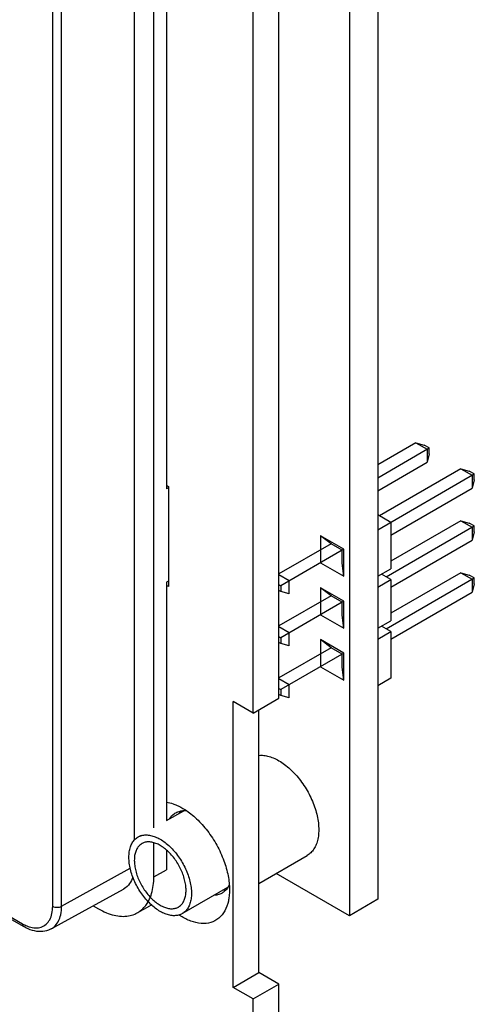
# Model space of a CAD drawing. Units: inches. Extents: x 0 to 34, y 0 to 22.
# Drawn here: x 25.3 to 26.8, y 12.8 to 15.9 of the extents above; entities that cross this region are included whole.
import ezdxf

# ---------------------------------------------------------------- set-up
doc = ezdxf.new("R2010")
doc.units = ezdxf.units.IN
doc.header["$LTSCALE"] = 1.87
doc.header["$MEASUREMENT"] = 0
doc.layers.get('0').update_dxf_attribs({"linetype": 'CONTINUOUS'})

msp = doc.modelspace()

# ---------------------------------------------------------------- linework, layer by layer
at = {"color": 5, "linetype": 'CONTINUOUS'}
for p, q in [((26.4666, 17.4896), (26.4666, 13.1458)), ((26.3775, 17.4381), (26.3775, 13.0943)), ((25.7629, 13.37), (25.7629, 17.2336)), ((25.445, 13.1239), (25.445, 17.1411)), ((25.4731, 13.1238), (25.4731, 17.141)), ((25.7021, 13.3323), (25.7021, 17.1186)), ((26.1559, 13.7775), (26.1559, 16.4965)), ((26.0752, 13.7309), (26.0752, 16.4499)), ((25.8032, 16.059), (25.8032, 14.4358)), ((26.5861, 14.58), (26.4666, 14.511)), ((26.5861, 14.58), (26.6128, 14.5729)), ((26.5861, 14.58), (26.6214, 14.5596)), ((26.6286, 14.5637), (26.6128, 14.5729)), ((26.4666, 14.4701), (26.6286, 14.5637)), ((26.6214, 14.5596), (26.6214, 14.5187)), ((26.6286, 14.5454), (26.6214, 14.5187)), ((26.6286, 14.5454), (26.6286, 14.5637)), ((26.4666, 14.4293), (26.6214, 14.5187)), ((26.4666, 14.3069), (26.7701, 14.4821)), ((26.7275, 14.4983), (26.4722, 14.3509)), ((26.7275, 14.4983), (26.7542, 14.4912)), ((26.7275, 14.4983), (26.7628, 14.4779)), ((26.7701, 14.4821), (26.7542, 14.4912)), ((26.7628, 14.4779), (26.7628, 14.4371)), ((26.7701, 14.4638), (26.7701, 14.4821)), ((25.8032, 14.4464), (25.8089, 14.4431)), ((26.7701, 14.4638), (26.7628, 14.4371)), ((25.8089, 14.4386), (25.8032, 14.4358)), ((25.8089, 14.4431), (25.8089, 14.1281)), ((26.5076, 14.2897), (26.7628, 14.4371)), ((26.4666, 14.3542), (26.5076, 14.3305)), ((26.7275, 14.335), (26.5076, 14.2081)), ((26.5076, 14.3305), (26.5076, 14.1842)), ((26.7275, 14.335), (26.7542, 14.3279)), ((26.7275, 14.335), (26.7628, 14.3146)), ((26.7701, 14.3188), (26.7542, 14.3279)), ((26.4929, 14.1587), (26.7701, 14.3188)), ((26.7628, 14.3146), (26.7628, 14.2738)), ((26.7701, 14.3005), (26.7628, 14.2738)), ((26.7701, 14.3005), (26.7701, 14.3188)), ((26.3197, 14.2629), (26.1559, 14.1683)), ((26.3605, 14.2456), (26.287, 14.2881)), ((26.3197, 14.2629), (26.287, 14.2881)), ((26.287, 14.2881), (26.287, 14.2032)), ((26.355, 14.2425), (26.3197, 14.2629)), ((26.5076, 14.1264), (26.7628, 14.2738)), ((26.3605, 14.2456), (26.1619, 14.131)), ((26.355, 14.2016), (26.355, 14.2425)), ((26.3605, 14.1607), (26.3605, 14.2456)), ((26.287, 14.2032), (26.3605, 14.1607)), ((26.3605, 14.1607), (26.355, 14.2016)), ((26.4666, 14.1605), (26.5076, 14.1842)), ((26.7275, 14.1717), (26.5076, 14.0448)), ((26.7275, 14.1717), (26.7542, 14.1646)), ((26.7275, 14.1717), (26.7628, 14.1513)), ((25.8089, 14.1454), (25.8032, 14.1419)), ((25.8032, 14.1419), (25.8032, 13.3933)), ((26.1887, 14.1464), (26.1559, 14.1653)), ((26.1887, 14.1056), (26.1887, 14.1464)), ((26.4666, 14.1266), (26.5076, 14.1502)), ((26.5076, 14.1502), (26.4782, 14.1672)), ((26.4929, 13.9954), (26.7701, 14.1555)), ((26.5076, 14.1502), (26.5076, 14.0209)), ((26.7701, 14.1555), (26.7542, 14.1646)), ((26.7628, 14.1513), (26.7628, 14.1105)), ((26.7701, 14.1372), (26.7628, 14.1105)), ((26.7701, 14.1372), (26.7701, 14.1555)), ((25.8089, 14.1281), (25.8032, 14.1313)), ((26.1559, 14.1344), (26.1619, 14.131)), ((26.1619, 14.1127), (26.1559, 14.1162)), ((26.1619, 14.131), (26.1619, 14.1127)), ((26.1887, 14.1056), (26.1619, 14.1127)), ((26.3605, 14.0823), (26.287, 14.1248)), ((26.3197, 14.0996), (26.287, 14.1248)), ((26.287, 14.1248), (26.287, 14.0399)), ((26.5076, 13.9631), (26.7628, 14.1105)), ((26.3197, 14.0996), (26.1559, 14.005)), ((26.3605, 14.0823), (26.1619, 13.9677)), ((26.355, 14.0792), (26.3197, 14.0996)), ((26.355, 14.0383), (26.355, 14.0792)), ((26.3605, 13.9974), (26.3605, 14.0823)), ((26.287, 14.0399), (26.3605, 13.9974)), ((26.3605, 13.9974), (26.355, 14.0383)), ((26.4666, 13.9972), (26.5076, 14.0209)), ((23.7377, 13.9998), (25.3499, 13.069)), ((23.7419, 13.9907), (25.3541, 13.0599)), ((26.1887, 13.9831), (26.1559, 14.002)), ((26.1887, 13.9423), (26.1887, 13.9831)), ((26.4666, 13.9633), (26.5076, 13.9869)), ((26.5076, 13.9869), (26.4782, 14.0039)), ((26.5076, 13.9869), (26.5076, 13.8406)), ((26.1559, 13.9711), (26.1619, 13.9677)), ((26.1619, 13.9494), (26.1559, 13.9529)), ((26.1619, 13.9677), (26.1619, 13.9494)), ((26.3605, 13.919), (26.287, 13.9615)), ((26.3197, 13.9363), (26.287, 13.9615)), ((26.287, 13.9615), (26.287, 13.8766)), ((26.3197, 13.9363), (26.1559, 13.8417)), ((26.1887, 13.9423), (26.1619, 13.9494)), ((26.355, 13.9159), (26.3197, 13.9363)), ((26.3605, 13.919), (26.1619, 13.8044)), ((26.355, 13.875), (26.355, 13.9159)), ((26.3605, 13.8341), (26.3605, 13.919)), ((26.287, 13.8766), (26.3605, 13.8341)), ((26.3605, 13.8341), (26.355, 13.875)), ((26.1887, 13.8198), (26.1559, 13.8387)), ((26.5076, 13.8406), (26.4666, 13.8169)), ((26.1559, 13.8078), (26.1619, 13.8044)), ((26.1619, 13.8044), (26.1619, 13.7861)), ((26.1887, 13.779), (26.1887, 13.8198)), ((26.0752, 13.7309), (26.0125, 13.7671)), ((26.0125, 12.8689), (26.0125, 13.7671)), ((26.0752, 13.7309), (26.1559, 13.7775)), ((26.1619, 13.7861), (26.1559, 13.7896)), ((26.1887, 13.779), (26.1619, 13.7861)), ((26.0932, 12.9156), (26.0932, 13.7413)), ((25.8032, 13.3933), (25.8567, 13.4242)), ((25.7134, 13.3415), (25.7238, 13.3475)), ((25.7629, 13.2164), (25.7629, 13.3236)), ((25.8032, 13.3003), (25.8032, 13.2388)), ((26.0932, 13.1957), (26.2445, 13.283)), ((25.4731, 13.1238), (25.6885, 13.2439)), ((25.7629, 13.2164), (25.8032, 13.2388)), ((26.3775, 13.0943), (26.1476, 13.2271)), ((25.8524, 13.1007), (25.9958, 13.1835)), ((25.4401, 13.0525), (25.668, 13.1777)), ((25.5727, 13.1253), (25.589, 13.1159)), ((25.7104, 13.1029), (25.7505, 13.1249)), ((26.4666, 13.1458), (26.3775, 13.0943)), ((26.0125, 12.8689), (26.0932, 12.9156)), ((26.1559, 12.8794), (26.0932, 12.9156)), ((26.0752, 12.8327), (26.0125, 12.8689)), ((26.0752, 12.8327), (26.1559, 12.8794)), ((26.1559, 12.7693), (26.1559, 12.8794)), ((26.0752, 12.7227), (26.0752, 12.8327))]:
    msp.add_line(p, q, dxfattribs=at)
for points, knots in [([(26.0932, 13.5979), (26.0968, 13.5982), (26.106, 13.5984), (26.1212, 13.596), (26.1387, 13.5902), (26.1566, 13.5812), (26.1743, 13.5694), (26.1917, 13.5549), (26.2084, 13.538), (26.224, 13.5191), (26.2383, 13.4986), (26.2509, 13.4768), (26.2616, 13.4541), (26.2701, 13.4311), (26.2764, 13.4083), (26.2803, 13.386), (26.2812, 13.3713), (26.2812, 13.3641)], [0, 0, 0, 0, 0.032607, 0.084503, 0.140829, 0.201815, 0.267308, 0.336849, 0.409757, 0.48518, 0.562156, 0.639658, 0.716634, 0.792058, 0.864965, 0.934507, 1, 1, 1, 1]), ([(25.8032, 13.4512), (25.8101, 13.45), (25.8206, 13.4472), (25.8307, 13.4432), (25.8342, 13.4417)], [0, 0, 0, 0, 0.647154, 1, 1, 1, 1]), ([(25.8342, 13.4417), (25.8434, 13.4377), (25.8659, 13.4254), (25.8993, 13.3986), (25.933, 13.3607), (25.9619, 13.3164), (25.9838, 13.2687), (25.9973, 13.2215), (26.0007, 13.1903), (26.0007, 13.1757)], [0, 0, 0, 0, 0.091262, 0.233467, 0.389014, 0.552597, 0.71516, 0.866748, 1, 1, 1, 1]), ([(25.8133, 13.3992), (25.8169, 13.405), (25.8228, 13.4118), (25.8301, 13.4166), (25.8317, 13.4175)], [0, 0, 0, 0, 0.789084, 1, 1, 1, 1]), ([(25.8317, 13.4175), (25.8362, 13.42), (25.8415, 13.4221), (25.847, 13.4232), (25.8475, 13.4233)], [0, 0, 0, 0, 0.906166, 1, 1, 1, 1]), ([(26.2812, 13.3641), (26.2812, 13.3575), (26.2804, 13.3447), (26.2767, 13.3266), (26.2706, 13.3107), (26.2619, 13.2973), (26.2528, 13.2884), (26.2466, 13.2843), (26.2445, 13.283)], [0, 0, 0, 0, 0.213693, 0.411055, 0.592896, 0.761668, 0.921598, 1, 1, 1, 1]), ([(25.6846, 13.2778), (25.6846, 13.2835), (25.6853, 13.2945), (25.6888, 13.3098), (25.6947, 13.3231), (25.7028, 13.334), (25.7097, 13.3393), (25.7134, 13.3415)], [0, 0, 0, 0, 0.2342, 0.448669, 0.644798, 0.826444, 1, 1, 1, 1]), ([(25.7134, 13.3415), (25.7171, 13.3436), (25.7252, 13.3469), (25.7386, 13.3485), (25.7531, 13.3469), (25.7681, 13.3423), (25.7835, 13.3347), (25.7988, 13.3243), (25.8137, 13.3115), (25.8279, 13.2965), (25.841, 13.2796), (25.8527, 13.2614), (25.8626, 13.2421), (25.8707, 13.2224), (25.8766, 13.2026), (25.8803, 13.1833), (25.8812, 13.1705), (25.8812, 13.1644)], [0, 0, 0, 0, 0.045699, 0.093533, 0.14518, 0.201658, 0.263331, 0.330033, 0.401187, 0.475922, 0.553153, 0.631665, 0.710177, 0.787408, 0.862143, 0.933298, 1, 1, 1, 1]), ([(25.7254, 13.3207), (25.723, 13.3193), (25.7177, 13.3154), (25.7108, 13.3071), (25.7054, 13.2957), (25.7022, 13.2825), (25.7016, 13.273), (25.7016, 13.268)], [0, 0, 0, 0, 0.136641, 0.325704, 0.529862, 0.754015, 1, 1, 1, 1]), ([(25.8642, 13.1742), (25.8642, 13.1795), (25.8634, 13.1907), (25.86, 13.2076), (25.8546, 13.2248), (25.8473, 13.2419), (25.8382, 13.2585), (25.8277, 13.2741), (25.8159, 13.2882), (25.8033, 13.3006), (25.7901, 13.3108), (25.7767, 13.3187), (25.7635, 13.3239), (25.7506, 13.3264), (25.7386, 13.3259), (25.7303, 13.3233), (25.7262, 13.3211), (25.7254, 13.3207)], [0, 0, 0, 0, 0.070345, 0.145579, 0.224661, 0.306305, 0.389071, 0.471462, 0.551997, 0.629302, 0.702202, 0.769819, 0.831704, 0.887989, 0.939548, 0.988087, 1, 1, 1, 1]), ([(25.8524, 13.1007), (25.8487, 13.0986), (25.8406, 13.0953), (25.8271, 13.0937), (25.8127, 13.0953), (25.7976, 13.0999), (25.7823, 13.1075), (25.767, 13.1179), (25.752, 13.1307), (25.7379, 13.1457), (25.7248, 13.1626), (25.7131, 13.1808), (25.7031, 13.2001), (25.6951, 13.2198), (25.6892, 13.2396), (25.6855, 13.2589), (25.6846, 13.2717), (25.6846, 13.2778)], [0, 0, 0, 0, 0.045699, 0.093533, 0.14518, 0.201658, 0.263331, 0.330033, 0.401187, 0.475922, 0.553153, 0.631665, 0.710177, 0.787408, 0.862143, 0.933298, 1, 1, 1, 1]), ([(25.7016, 13.268), (25.7016, 13.2627), (25.7024, 13.2515), (25.7058, 13.2346), (25.7112, 13.2174), (25.7185, 13.2003), (25.7276, 13.1837), (25.7381, 13.1681), (25.7498, 13.154), (25.7625, 13.1416), (25.7756, 13.1314), (25.789, 13.1235), (25.8023, 13.1183), (25.8151, 13.1158), (25.8272, 13.1163), (25.8355, 13.1189), (25.8396, 13.1211), (25.8404, 13.1215)], [0, 0, 0, 0, 0.070345, 0.145579, 0.224661, 0.306305, 0.389071, 0.471462, 0.551997, 0.629302, 0.702202, 0.769819, 0.831704, 0.887989, 0.939548, 0.988087, 1, 1, 1, 1]), ([(25.697, 13.2158), (25.6947, 13.2084), (25.688, 13.1937), (25.6758, 13.1821), (25.6683, 13.1778), (25.668, 13.1777)], [0, 0, 0, 0, 0.474858, 0.976988, 1, 1, 1, 1]), ([(25.7451, 13.1382), (25.7458, 13.1394), (25.7502, 13.1476), (25.7567, 13.1643), (25.7619, 13.1894), (25.7629, 13.2072), (25.7629, 13.2164)], [0, 0, 0, 0, 0.05311, 0.343691, 0.658713, 1, 1, 1, 1]), ([(25.9997, 13.1909), (25.9987, 13.1886), (25.9974, 13.1861), (25.996, 13.1837), (25.9958, 13.1835)], [0, 0, 0, 0, 0.907385, 1, 1, 1, 1]), ([(25.8404, 13.1215), (25.8428, 13.1229), (25.8481, 13.1268), (25.855, 13.1351), (25.8603, 13.1465), (25.8635, 13.1597), (25.8642, 13.1692), (25.8642, 13.1742)], [0, 0, 0, 0, 0.136641, 0.325704, 0.529862, 0.754015, 1, 1, 1, 1]), ([(25.9996, 13.1553), (25.999, 13.1501), (25.9964, 13.1343), (25.9878, 13.1094), (25.9686, 13.0851), (25.9418, 13.0709), (25.9105, 13.0685), (25.8782, 13.0764), (25.8577, 13.0868), (25.8477, 13.0929)], [0, 0, 0, 0, 0.075589, 0.234636, 0.379878, 0.519179, 0.665596, 0.829418, 1, 1, 1, 1]), ([(25.8812, 13.1644), (25.8812, 13.1587), (25.8805, 13.1477), (25.8769, 13.1324), (25.8711, 13.1191), (25.8629, 13.1082), (25.856, 13.1029), (25.8524, 13.1007)], [0, 0, 0, 0, 0.2342, 0.448669, 0.644798, 0.826444, 1, 1, 1, 1]), ([(25.9774, 13.1652), (25.9729, 13.1627), (25.9647, 13.1595), (25.956, 13.1585), (25.9524, 13.1584)], [0, 0, 0, 0, 0.586447, 1, 1, 1, 1]), ([(25.3641, 13.0621), (25.3664, 13.0611), (25.3751, 13.058), (25.3904, 13.0551), (25.4093, 13.0575), (25.4253, 13.0667), (25.4369, 13.0819), (25.4437, 13.1016), (25.445, 13.1162), (25.445, 13.1239)], [0, 0, 0, 0, 0.058663, 0.221652, 0.367356, 0.506338, 0.652109, 0.815161, 1, 1, 1, 1]), ([(25.4401, 13.0526), (25.4434, 13.0543), (25.4522, 13.0605), (25.4637, 13.0755), (25.4716, 13.0981), (25.4731, 13.1149), (25.4731, 13.1238)], [0, 0, 0, 0, 0.134797, 0.390087, 0.675736, 1, 1, 1, 1]), ([(25.445, 13.1239), (25.447, 13.1228), (25.4516, 13.1211), (25.459, 13.1203), (25.4664, 13.121), (25.471, 13.1226), (25.4731, 13.1238)], [0, 0, 0, 0, 0.236704, 0.498909, 0.761707, 1, 1, 1, 1]), ([(25.7104, 13.1029), (25.7139, 13.1048), (25.7231, 13.1107), (25.7344, 13.1217), (25.7411, 13.1314), (25.7436, 13.1355)], [0, 0, 0, 0, 0.252987, 0.693809, 1, 1, 1, 1]), ([(25.589, 13.1159), (25.5969, 13.1113), (25.6128, 13.1034), (25.6371, 13.0953), (25.6606, 13.0916), (25.6827, 13.0926), (25.6992, 13.0973), (25.708, 13.1015), (25.7104, 13.1029)], [0, 0, 0, 0, 0.216656, 0.416639, 0.601105, 0.772057, 0.934344, 1, 1, 1, 1]), ([(25.3499, 13.069), (25.3499, 13.0671), (25.3504, 13.0636), (25.3527, 13.0607), (25.3541, 13.0599), (25.3541, 13.0599)], [0, 0, 0, 0, 0.545147, 0.990321, 1, 1, 1, 1]), ([(25.4401, 13.0525), (25.4373, 13.051), (25.4272, 13.0464), (25.4072, 13.0428), (25.3803, 13.047), (25.3628, 13.0548), (25.3541, 13.0599)], [0, 0, 0, 0, 0.106046, 0.368687, 0.665032, 1, 1, 1, 1])]:
    msp.add_open_spline(points, degree=3, knots=knots, dxfattribs=at)
for points in [[(25.8466, 13.4222), (25.8449, 13.4202), (25.8433, 13.418), (25.8419, 13.4157)], [(25.8475, 13.4233), (25.8472, 13.4229), (25.8469, 13.4226), (25.8466, 13.4222)], [(25.8475, 13.4233), (25.8493, 13.4237), (25.8512, 13.4239), (25.853, 13.4241)], [(25.853, 13.4241), (25.8543, 13.4242), (25.8555, 13.4243), (25.8567, 13.4243)], [(25.8567, 13.4243), (25.8598, 13.4244), (25.8629, 13.4242), (25.866, 13.4239)], [(25.9921, 13.1781), (25.9915, 13.1774), (25.9909, 13.1767), (25.9904, 13.176)], [(25.9958, 13.1835), (25.9947, 13.1817), (25.9934, 13.1798), (25.9921, 13.1781)], [(25.982, 13.1682), (25.9805, 13.1671), (25.979, 13.1661), (25.9774, 13.1652)], [(25.9812, 13.175), (25.9823, 13.175), (25.9835, 13.1751), (25.9847, 13.1752)], [(25.9904, 13.176), (25.9879, 13.1731), (25.9851, 13.1705), (25.982, 13.1682)], [(25.9847, 13.1752), (25.9866, 13.1753), (25.9885, 13.1756), (25.9903, 13.1759)], [(26.0007, 13.1757), (26.0007, 13.1689), (26.0004, 13.1621), (25.9996, 13.1553)], [(25.7436, 13.1355), (25.7441, 13.1364), (25.7446, 13.1373), (25.7451, 13.1382)], [(25.7556, 13.1279), (25.7539, 13.1268), (25.7522, 13.1258), (25.7505, 13.1249)], [(25.8451, 13.0945), (25.8442, 13.0952), (25.8432, 13.0958), (25.8423, 13.0964)], [(25.8477, 13.0929), (25.8469, 13.0934), (25.846, 13.094), (25.8451, 13.0945)], [(25.3499, 13.069), (25.3523, 13.0677), (25.3547, 13.0664), (25.3571, 13.0652)], [(25.3571, 13.0652), (25.3594, 13.0641), (25.3618, 13.063), (25.3641, 13.0621)]]:
    msp.add_open_spline(points, degree=3, dxfattribs=at)

doc.saveas('drawing.dxf')
